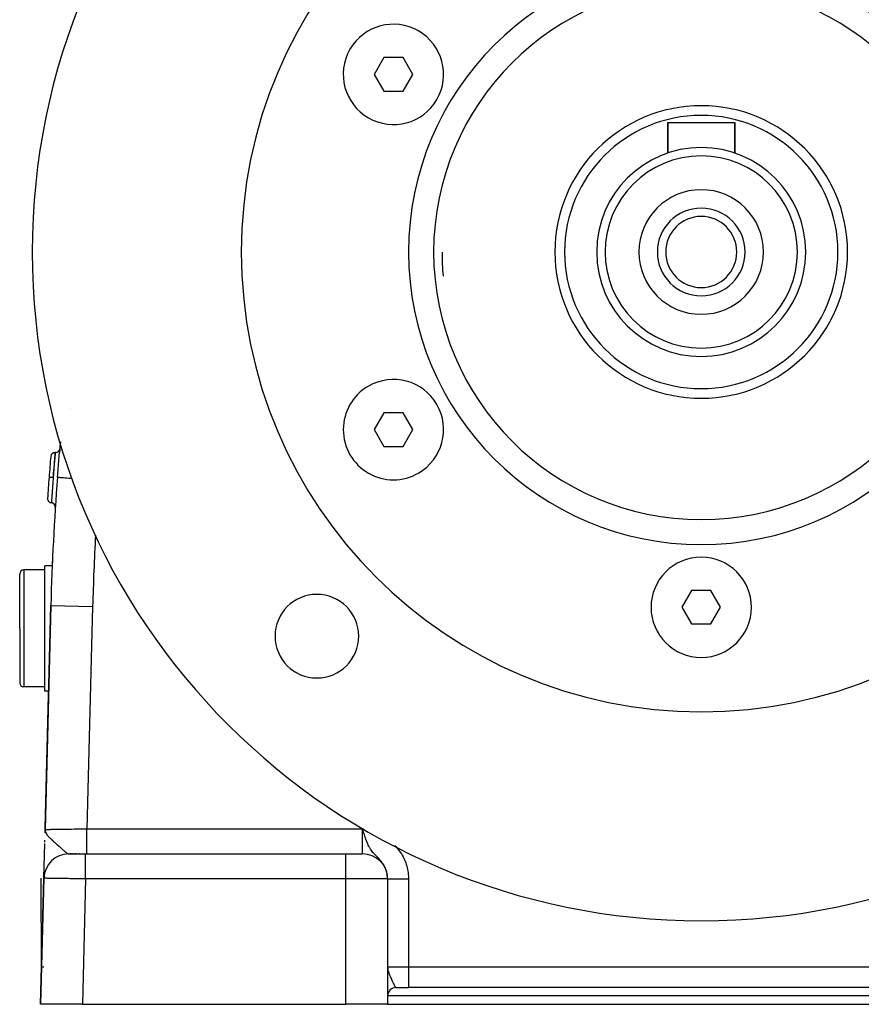
# Model space of a CAD drawing. Extents: x 24 to 958, y -468 to 283.
# Drawn here: x 311 to 412, y -182 to -64 of the extents above; entities that cross this region are included whole.
import ezdxf

# ---------------------------------------------------------------- set-up
doc = ezdxf.new("R2010")
doc.units = 0
doc.linetypes.add('DASHED', pattern=[11.05, 8.7, -2.35])
doc.layers.get('0').update_dxf_attribs({"linetype": 'CONTINUOUS'})
doc.layers.add('NEVIDI', color=4, linetype='DASHED')

msp = doc.modelspace()

# ---------------------------------------------------------------- linework, layer by layer
at = {"color": 2}
for p, q in [((354.539219, -68.250001), (353.38452, -70.249999)), ((356.84862, -68.250001), (354.539219, -68.250001)), ((358.003321, -70.250001), (356.84862, -68.250001)), ((353.38452, -70.249999), (354.53922, -72.249999)), ((356.848621, -72.249999), (358.003321, -70.250001)), ((354.53922, -72.249999), (356.848621, -72.249999)), ((388.5, -79.657281), (388.5, -76)), ((388.5, -76), (388.5, -79.657281)), ((388.5, -76), (396.5, -76)), ((396.5, -79.657281), (396.5, -76)), ((396.5, -76), (396.5, -79.657281)), ((354.53922, -110.750001), (353.38452, -112.750001)), ((356.848621, -110.750001), (354.53922, -110.750001)), ((358.003321, -112.749999), (356.848621, -110.750001)), ((353.38452, -112.750001), (354.539219, -114.749999)), ((356.84862, -114.749999), (358.003321, -112.749999)), ((354.539219, -114.749999), (356.84862, -114.749999)), ((315.211532, -115.5), (315.298381, -115.5)), ((315.298381, -115.5), (315.211532, -115.5)), ((314, -129.536552), (311.5, -129.536552)), ((314.910106, -129.036552), (314, -129.036552)), ((314, -136.536552), (314, -129.036552)), ((311, -136.536552), (311, -130.036552)), ((311, -136.536552), (311, -130.036552)), ((391.345301, -132), (390.1906, -134)), ((393.654699, -132), (391.345301, -132)), ((394.8094, -134), (393.654699, -132)), ((314.726748, -133.788942), (314.03797, -160.577111)), ((314.03797, -160.577111), (314.726748, -133.788942)), ((390.1906, -134), (391.345301, -136)), ((393.654699, -136), (394.8094, -134)), ((311, -136.536552), (311, -143.036552)), ((311, -136.536552), (311, -143.036552)), ((314, -144.036552), (314, -136.536552)), ((391.345301, -136), (393.654699, -136)), ((314, -143.536552), (311.5, -143.536552)), ((314.463392, -144.036552), (314, -144.036552)), ((314.041935, -160.422889), (314.45103, -144.512224)), ((314.45103, -144.512224), (314.041935, -160.422889)), ((314.463261, -144.036552), (314.45103, -144.512224)), ((314.027036, -161.00235), (314.03797, -160.577111)), ((314.027142, -160.998564), (314.03797, -160.577111)), ((314.027352, -160.992488), (314.03797, -160.577111)), ((314.02761, -160.986414), (314.03797, -160.577111)), ((314.027917, -160.980341), (314.03797, -160.577111)), ((314.028271, -160.97427), (314.03797, -160.577111)), ((314.03013, -160.906905), (314.03797, -160.577111)), ((314.030463, -160.903862), (314.03797, -160.577111)), ((314.03081, -160.919396), (314.03797, -160.577111)), ((314.030845, -160.900598), (314.03797, -160.577111)), ((314.031334, -160.914968), (314.03797, -160.577111)), ((314.031408, -160.937882), (314.03797, -160.577111)), ((314.0321, -160.931824), (314.03797, -160.577111)), ((314.032839, -160.92577), (314.03797, -160.577111)), ((314.03393, -160.895802), (314.03797, -160.577111)), ((314.034463, -160.913667), (314.03797, -160.577111)), ((314.035346, -160.90762), (314.03797, -160.577111)), ((314.036389, -160.880371), (314.03797, -160.577111)), ((314.037304, -160.875089), (314.03797, -160.577111)), ((314.04546, -160.853331), (314.03797, -160.577111)), ((314.044144, -160.85935), (314.03797, -160.577111)), ((314.042877, -160.865372), (314.03797, -160.577111)), ((314.041657, -160.871398), (314.03797, -160.577111)), ((314.040485, -160.877427), (314.03797, -160.577111)), ((314.039275, -160.864364), (314.03797, -160.577111)), ((314.038266, -160.869751), (314.03797, -160.577111)), ((314.03797, -160.577111), (314.041645, -160.673254)), ((314.046824, -160.847316), (314.04112, -160.673254)), ((314.041645, -160.673254), (314.045759, -160.706496)), ((314.048235, -160.841304), (314.041733, -160.67396)), ((314.049694, -160.835296), (314.042736, -160.682066)), ((314.051201, -160.829293), (314.044022, -160.692458)), ((314.052756, -160.823293), (314.045724, -160.706215)), ((314.045759, -160.706496), (314.054341, -160.754959)), ((314.054359, -160.817297), (314.04745, -160.716044)), ((314.056009, -160.811306), (314.049612, -160.728252)), ((314.057707, -160.805319), (314.052407, -160.744036)), ((314.054341, -160.754959), (314.062362, -160.789717)), ((314.059453, -160.799336), (314.055755, -160.761086)), ((314.061246, -160.793358), (314.059536, -160.777472)), ((352.051039, -160.669107), (352, -160.5)), ((352.127446, -160.920053), (352.051039, -160.669107)), ((352.166257, -161.045567), (352.127446, -160.920053)), ((352.21199, -161.191096), (352.166257, -161.045567)), ((313.889153, -166.364936), (313.994783, -162.256761)), ((313.999044, -162.091043), (314.005397, -161.843954)), ((316.89358, -163.5), (318.887331, -163.5)), ((316.963072, -163.5), (316.938025, -163.5)), ((317.027594, -163.5), (316.992948, -163.5)), ((317.110826, -163.5), (317.06692, -163.5)), ((317.177931, -163.5), (317.159204, -163.5)), ((317.394831, -163.5), (317.329886, -163.5)), ((317.472686, -163.5), (317.463539, -163.5)), ((317.611479, -163.5), (317.53581, -163.5)), ((317.700769, -163.5), (317.690353, -163.5)), ((317.783021, -163.5), (317.772228, -163.5)), ((317.955669, -163.5), (317.944212, -163.5)), ((318.045628, -163.5), (318.033876, -163.5)), ((318.137701, -163.5), (318.125669, -163.5)), ((318.231656, -163.5), (318.219414, -163.5)), ((318.887333, -163.5), (350, -163.5)), ((318.887333, -163.5), (350, -163.5)), ((350, -163.5), (352, -163.5)), ((313.887663, -166.422889), (313.5, -181.5)), ((313.5, -181.5), (313.887663, -166.422889)), ((313.616183, -176.981355), (313.559196, -166.422953)), ((355, -166.5), (355, -181.5)), ((355, -166.5), (355, -181.5)), ((313.614255, -177.147494), (313.616318, -177.006618)), ((313.614667, -177.153353), (313.616368, -177.015738)), ((313.616282, -177), (313.655128, -177)), ((313.740122, -177), (313.89154, -177)), ((355.936271, -179.5), (355.941642, -179.5)), ((355.982093, -179.5), (356, -179.5)), ((356, -179.5), (357.5, -179.5)), ((427.5, -179.5), (357.5, -179.5)), ((427.5, -179.5), (357.5, -179.5)), ((318.501652, -181.5), (313.5, -181.5)), ((318.501652, -181.5), (350, -181.5)), ((355, -181.5), (350, -181.5)), ((355, -181.5), (430, -181.5))]:
    msp.add_line(p, q, dxfattribs=at)
for centre, radius, start, end in [((392.5, -91.5), 80, 0, 180), ((392.5, -91.5), 55, 0, 180), ((392.5, -91.5), 35, 0, 180), ((355.69392, -70.25), 6, 60, 240), ((355.69392, -70.25), 6, 240, 60), ((392.5, -91.5), 17.5, 0, 180), ((392.5, -91.5), 16.345299, 0, 180), ((392.5, -91.5), 12.5, 0, 180), ((392.5, -91.5), 11.5, 0, 180), ((392.5, -91.5), 7.45, 0, 180), ((392.5, -91.5), 5.25, 0, 180), ((392.5, -91.5), 4.25, 0, 180), ((392.5, -91.5), 80, 180, 360), ((392.5, -91.5), 55, 180, 360), ((392.5, -91.5), 35, 180, 360), ((392.5, -91.5), 31, 180, 185.359995), ((392.5, -91.5), 17.5, 180, 360), ((392.5, -91.5), 16.345299, 180, 360), ((392.5, -91.5), 12.5, 180, 360), ((392.5, -91.5), 11.5, 180, 360), ((392.5, -91.5), 7.45, 180, 360), ((392.5, -91.5), 5.25, 180, 360), ((392.5, -91.5), 4.25, 180, 360), ((355.69392, -112.75), 6, 300, 120), ((355.69392, -112.75), 6, 120, 300), ((614.627631, -141.5), 300, 174.778779, 175.027549), ((315.298381, -115), 0.5, 270, 354.940722), ((614.627631, -141.5), 301, 175.132108, 175.610339), ((315.211532, -116), 0.5, 90, 175.132108), ((614.627631, -141.5), 301, 175.610339, 176.088688), ((614.627631, -141.5), 300, 175.590771, 178.527134), ((314.827546, -121.002217), 0.5, 176.088665, 266.184023), ((314.760994, -122), 0.5, 0, 86.184022), ((314.760994, -122), 0.5, 356.279841, 360), ((392.5, -134), 6, 0, 180), ((311.5, -130.036552), 0.5, 90, 180), ((614.627631, -141.5), 300, 177.51998, 177.618971), ((346.538059, -137.461941), 5, 0, 180), ((392.5, -134), 6, 180, 360), ((346.538059, -137.461941), 5, 180, 360), ((311.5, -143.036552), 0.5, 180, 270), ((316.886672, -166.5), 3, 90, 178.527134), ((352, -166.5), 3, 0, 90), ((356, -180.5), 1, 90, 177.863268)]:
    msp.add_arc(centre, radius, start, end, dxfattribs=at)
at = {"layer": 'NEVIDI', "color": 7, "linetype": 'CONTINUOUS'}
for p, q in [((317.030159, -110.237587), (317.030983, -110.236377)), ((315.728641, -115.875324), (315.772373, -115.420542)), ((315.772373, -115.420542), (315.779084, -115.35349)), ((315.779084, -115.35349), (315.826204, -114.903746)), ((315.826204, -114.903746), (315.833477, -114.837633)), ((315.833477, -114.837633), (315.884388, -114.399282)), ((315.884388, -114.399282), (315.892246, -114.335358)), ((315.892246, -114.335358), (315.899368, -114.28088)), ((315.135118, -116.596434), (315.127018, -116.715087)), ((315.141904, -116.497412), (315.135118, -116.596434)), ((315.144004, -116.466833), (315.141904, -116.497412)), ((315.15414, -116.319727), (315.144004, -116.466833)), ((315.157516, -116.270886), (315.15414, -116.319727)), ((315.15942, -116.243383), (315.157516, -116.270886)), ((315.170922, -116.0777), (315.15942, -116.243383)), ((315.171462, -116.069947), (315.170922, -116.0777)), ((315.173143, -116.045806), (315.171462, -116.069947)), ((315.183658, -115.895295), (315.173143, -116.045806)), ((315.173223, -116.746186), (315.187887, -116.596442)), ((315.185094, -115.874791), (315.183658, -115.895295)), ((315.185136, -115.874195), (315.185094, -115.874791)), ((315.193782, -115.751117), (315.185136, -115.874195)), ((315.187887, -116.596442), (315.195072, -116.523442)), ((315.194935, -115.734739), (315.193782, -115.751117)), ((315.196504, -115.712457), (315.194935, -115.734739)), ((315.195072, -116.523442), (315.198477, -116.488939)), ((315.201687, -115.638923), (315.196504, -115.712457)), ((315.198477, -116.488939), (315.215261, -116.31961)), ((315.202554, -115.626631), (315.201687, -115.638923)), ((315.20478, -115.595055), (315.202554, -115.626631)), ((315.207349, -115.558702), (315.20478, -115.595055)), ((315.207915, -115.550711), (315.207349, -115.558702)), ((315.209826, -115.523858), (315.207915, -115.550711)), ((315.210661, -115.512202), (315.209826, -115.523858)), ((315.210912, -115.50871), (315.210661, -115.512202)), ((315.211532, -115.5), (315.210912, -115.50871)), ((315.215261, -116.31961), (315.218503, -116.287062)), ((315.218503, -116.287062), (315.22158, -116.256207)), ((315.22158, -116.256207), (315.239479, -116.077639)), ((315.239479, -116.077639), (315.239659, -116.075845)), ((315.239659, -116.075845), (315.242426, -116.048381)), ((315.242426, -116.048381), (315.257874, -115.895652)), ((315.257874, -115.895652), (315.260056, -115.874154)), ((315.260056, -115.874154), (315.26018, -115.872938)), ((315.26018, -115.872938), (315.272956, -115.747494)), ((315.272956, -115.747494), (315.274814, -115.729315)), ((315.274814, -115.729315), (315.276526, -115.712574)), ((315.276526, -115.712574), (315.284789, -115.631929)), ((315.284789, -115.631929), (315.286142, -115.618746)), ((315.286142, -115.618746), (315.288577, -115.595066)), ((315.288577, -115.595066), (315.292985, -115.552302)), ((315.292985, -115.552302), (315.293847, -115.543948)), ((315.293847, -115.543948), (315.295922, -115.523829)), ((315.295922, -115.523829), (315.297476, -115.508755)), ((315.297476, -115.508755), (315.297809, -115.50553)), ((315.297809, -115.50553), (315.298381, -115.5)), ((315.635638, -116.934419), (315.67514, -116.47081)), ((315.67514, -116.47081), (315.681115, -116.402352)), ((315.681115, -116.402352), (315.722345, -115.943257)), ((315.722345, -115.943257), (315.728641, -115.875324)), ((315.067312, -117.604976), (315.049611, -117.874216)), ((315.058549, -117.955679), (315.08421, -117.6788)), ((315.068415, -117.588285), (315.067312, -117.604976)), ((315.069954, -117.565002), (315.068415, -117.588285)), ((315.087334, -117.303486), (315.069954, -117.565002)), ((315.08421, -117.6788), (315.088412, -117.633818)), ((315.08986, -117.265679), (315.087334, -117.303486)), ((315.088412, -117.633818), (315.092674, -117.588287)), ((315.091859, -117.235797), (315.08986, -117.265679)), ((315.106517, -117.017581), (315.091859, -117.235797)), ((315.092674, -117.588287), (315.113596, -117.366269)), ((315.108936, -116.981729), (315.106517, -117.017581)), ((315.11423, -116.90342), (315.108936, -116.981729)), ((315.113596, -117.366269), (315.117664, -117.32337)), ((315.124727, -116.748736), (315.11423, -116.90342)), ((315.117664, -117.32337), (315.125997, -117.235782)), ((315.127018, -116.715087), (315.124727, -116.748736)), ((315.125997, -117.235782), (315.142092, -117.067643)), ((315.142092, -117.067643), (315.146036, -117.026642)), ((315.146036, -117.026642), (315.157946, -116.903323)), ((315.157946, -116.903323), (315.169526, -116.784105)), ((315.169526, -116.784105), (315.173223, -116.746186)), ((315.548426, -118.013253), (315.585942, -117.541109)), ((315.585942, -117.541109), (315.591565, -117.471329)), ((315.591565, -117.471329), (315.629887, -117.003388)), ((315.629887, -117.003388), (315.635638, -116.934419)), ((314.510594, -118.461728), (314.51059, -118.461728)), ((314.512848, -118.461903), (314.510594, -118.461728)), ((314.513985, -118.46199), (314.512848, -118.461903)), ((314.51536, -118.462096), (314.513985, -118.46199)), ((314.523605, -118.462729), (314.51536, -118.462096)), ((314.526147, -118.462924), (314.523605, -118.462729)), ((314.528945, -118.463139), (314.526147, -118.462924)), ((314.543003, -118.464219), (314.528945, -118.463139)), ((314.546929, -118.46452), (314.543003, -118.464219)), ((314.551028, -118.464835), (314.546929, -118.46452)), ((314.570703, -118.466345), (314.551028, -118.464835)), ((314.576032, -118.466754), (314.570703, -118.466345)), ((314.581411, -118.467167), (314.576032, -118.466754)), ((314.606322, -118.469079), (314.581411, -118.467167)), ((314.612723, -118.469571), (314.606322, -118.469079)), ((314.619439, -118.470086), (314.612723, -118.469571)), ((314.649086, -118.472362), (314.619439, -118.470086)), ((314.656607, -118.472939), (314.649086, -118.472362)), ((314.66429, -118.473529), (314.656607, -118.472939)), ((314.698225, -118.476134), (314.66429, -118.473529)), ((314.706837, -118.476795), (314.698225, -118.476134)), ((314.715426, -118.477455), (314.706837, -118.476795)), ((314.753056, -118.480343), (314.715426, -118.477455)), ((314.762255, -118.481049), (314.753056, -118.480343)), ((314.771843, -118.481785), (314.762255, -118.481049)), ((314.812437, -118.484902), (314.771843, -118.481785)), ((314.822277, -118.485657), (314.812437, -118.484902)), ((314.832302, -118.486426), (314.822277, -118.485657)), ((314.875179, -118.489718), (314.832302, -118.486426)), ((314.885662, -118.490523), (314.875179, -118.489718)), ((314.896083, -118.491323), (314.885662, -118.490523)), ((314.940513, -118.494733), (314.896083, -118.491323)), ((314.951224, -118.495555), (314.940513, -118.494733)), ((314.9619, -118.496375), (314.951224, -118.495555)), ((315.007078, -118.499843), (314.9619, -118.496375)), ((314.977195, -118.919886), (314.971597, -118.994334)), ((314.988562, -118.769496), (314.977195, -118.919886)), ((314.991724, -118.727837), (314.988562, -118.769496)), ((314.996667, -118.662852), (314.991724, -118.727837)), ((315.000763, -118.609155), (314.996667, -118.662852)), ((315.009124, -118.5), (315.000763, -118.609155)), ((315.009123, -118.5), (315.007078, -118.499843)), ((315.019972, -118.330927), (315.009123, -118.5)), ((315.009124, -118.5), (315.024214, -118.332214)), ((315.026441, -118.230614), (315.019972, -118.330927)), ((315.024214, -118.332214), (315.024327, -118.330964)), ((315.024327, -118.330964), (315.028415, -118.285761)), ((315.029115, -118.189254), (315.026441, -118.230614)), ((315.028415, -118.285761), (315.054127, -118.003781)), ((315.044316, -117.955274), (315.029115, -118.189254)), ((315.046953, -117.914884), (315.044316, -117.955274)), ((315.049611, -117.874216), (315.046953, -117.914884)), ((315.054127, -118.003781), (315.058368, -117.957645)), ((315.058368, -117.957645), (315.058549, -117.955679)), ((315.515516, -118.43611), (315.542911, -118.083567)), ((315.515727, -118.436126), (315.53403, -118.437537)), ((315.53403, -118.437537), (315.549303, -118.438715)), ((315.542911, -118.083567), (315.548426, -118.013253)), ((315.549303, -118.438715), (315.566721, -118.440058)), ((315.566721, -118.440058), (315.635677, -118.445375)), ((315.635677, -118.445375), (315.670844, -118.448087)), ((315.670844, -118.448087), (315.706506, -118.450837)), ((315.706506, -118.450837), (315.824279, -118.459918)), ((315.824279, -118.459918), (315.878705, -118.464115)), ((315.878705, -118.464115), (315.932568, -118.468268)), ((315.932568, -118.468268), (316.09647, -118.480906)), ((316.09647, -118.480906), (316.169067, -118.486504)), ((316.169067, -118.486504), (316.24086, -118.49204)), ((316.24086, -118.49204), (316.447236, -118.507953)), ((316.447236, -118.507953), (316.536933, -118.514869)), ((316.536933, -118.514869), (316.625924, -118.521731)), ((316.625924, -118.521731), (316.870543, -118.540593)), ((316.870543, -118.540593), (316.975649, -118.548698)), ((316.975649, -118.548698), (317.080612, -118.556791)), ((317.080612, -118.556791), (317.252993, -118.570083)), ((314.891253, -120.092465), (314.88264, -120.213649)), ((314.89899, -119.984163), (314.891253, -120.092465)), ((314.901595, -119.947829), (314.89899, -119.984163)), ((314.902752, -119.931712), (314.901595, -119.947829)), ((314.911085, -119.816046), (314.902752, -119.931712)), ((314.919656, -119.697738), (314.911085, -119.816046)), ((314.922398, -119.660017), (314.919656, -119.697738)), ((314.924573, -119.630145), (314.922398, -119.660017)), ((314.932274, -119.524709), (314.924573, -119.630145)), ((314.941498, -119.399113), (314.932274, -119.524709)), ((314.944419, -119.359484), (314.941498, -119.399113)), ((314.947535, -119.317305), (314.944419, -119.359484)), ((314.954222, -119.227067), (314.947535, -119.317305)), ((314.964599, -119.087777), (314.954222, -119.227067)), ((314.967681, -119.04658), (314.964599, -119.087777)), ((314.971597, -118.994334), (314.967681, -119.04658)), ((314.807681, -121.300236), (314.804304, -121.350626)), ((314.810837, -121.253257), (314.807681, -121.300236)), ((314.811012, -121.250658), (314.810837, -121.253257)), ((314.812158, -121.233627), (314.811012, -121.250658)), ((314.816718, -121.166054), (314.812158, -121.233627)), ((314.820725, -121.106834), (314.816718, -121.166054)), ((314.820943, -121.10363), (314.820725, -121.106834)), ((314.822114, -121.086346), (314.820943, -121.10363)), ((314.827855, -121.001915), (314.822114, -121.086346)), ((314.832534, -120.933385), (314.827855, -121.001915)), ((314.833218, -120.92338), (314.832534, -120.933385)), ((314.834217, -120.908785), (314.833218, -120.92338)), ((314.84097, -120.81039), (314.834217, -120.908785)), ((314.846464, -120.730693), (314.84097, -120.81039)), ((314.847674, -120.713189), (314.846464, -120.730693)), ((314.848421, -120.702383), (314.847674, -120.713189)), ((314.856085, -120.591906), (314.848421, -120.702383)), ((314.862197, -120.504202), (314.856085, -120.591906)), ((314.864272, -120.47452), (314.862197, -120.504202)), ((314.864336, -120.473597), (314.864272, -120.47452)), ((314.872897, -120.351591), (314.864336, -120.473597)), ((314.879712, -120.255007), (314.872897, -120.351591)), ((314.882137, -120.220748), (314.879712, -120.255007)), ((314.88264, -120.213649), (314.882137, -120.220748)), ((314.794418, -121.498867), (314.794269, -121.501119)), ((314.794857, -121.492258), (314.794418, -121.498867)), ((314.795079, -121.488926), (314.794857, -121.492258)), ((314.795349, -121.484869), (314.795079, -121.488926)), ((314.7965, -121.467549), (314.795349, -121.484869)), ((314.797795, -121.448115), (314.7965, -121.467549)), ((314.798125, -121.443155), (314.797795, -121.448115)), ((314.798685, -121.434751), (314.798125, -121.443155)), ((314.800946, -121.400854), (314.798685, -121.434751)), ((314.803118, -121.368354), (314.800946, -121.400854)), ((314.803441, -121.363514), (314.803118, -121.368354)), ((314.804304, -121.350626), (314.803441, -121.363514)), ((311.5, -129.536552), (311.5, -136.536552)), ((314.726959, -133.788947), (319.725096, -133.91746)), ((319.725096, -133.91746), (319.041605, -160.5)), ((311.5, -136.536552), (311.5, -143.536552)), ((314.03797, -160.577111), (314.045659, -160.577012)), ((314.045659, -160.577012), (314.048814, -160.576965)), ((314.048814, -160.576965), (314.077763, -160.576518)), ((314.062362, -160.789717), (314.068887, -160.814033)), ((314.068887, -160.814033), (314.105128, -160.918096)), ((314.077763, -160.576518), (314.084252, -160.576417)), ((314.084252, -160.576417), (314.091582, -160.576302)), ((314.091582, -160.576302), (314.155088, -160.575311)), ((314.105128, -160.918096), (314.105629, -160.919312)), ((314.105629, -160.919312), (314.121879, -160.956656)), ((314.121879, -160.956656), (314.132588, -160.979438)), ((314.132588, -160.979438), (314.143332, -161.001127)), ((314.143332, -161.001127), (314.2002, -161.102189)), ((314.155088, -160.575311), (314.166559, -160.575132)), ((314.166559, -160.575132), (314.19651, -160.574666)), ((314.19651, -160.574666), (314.257703, -160.573717)), ((314.2002, -161.102189), (314.217767, -161.130045)), ((314.217767, -161.130045), (314.272782, -161.210488)), ((314.257703, -160.573717), (314.273218, -160.573477)), ((314.272782, -161.210488), (314.278928, -161.218956)), ((314.273218, -160.573477), (314.39146, -160.571653)), ((314.278928, -161.218956), (314.30334, -161.251755)), ((314.30334, -161.251755), (314.341479, -161.300669)), ((314.341479, -161.300669), (314.37148, -161.337477)), ((314.37148, -161.337477), (314.430481, -161.406417)), ((314.39146, -160.571653), (314.392321, -160.57164)), ((314.392321, -160.57164), (314.410959, -160.571353)), ((314.410959, -160.571353), (314.55539, -160.569133)), ((314.55539, -160.569133), (314.578702, -160.568774)), ((314.578702, -160.568774), (314.662081, -160.567492)), ((314.662081, -160.567492), (314.748586, -160.56616)), ((314.748586, -160.56616), (314.775552, -160.565745)), ((314.775552, -160.565745), (314.969658, -160.562752)), ((314.969658, -160.562752), (315.000104, -160.562283)), ((315.000104, -160.562283), (315.001499, -160.562262)), ((315.001499, -160.562262), (315.217226, -160.558937)), ((315.217226, -160.558937), (315.251002, -160.558416)), ((315.251002, -160.558416), (315.405174, -160.556041)), ((315.405174, -160.556041), (315.489617, -160.554739)), ((315.489617, -160.554739), (315.526593, -160.554169)), ((315.526593, -160.554169), (315.785151, -160.550184)), ((315.785151, -160.550184), (315.824942, -160.54957)), ((315.824942, -160.54957), (315.866686, -160.548927)), ((315.866686, -160.548927), (316.10193, -160.545301)), ((316.10193, -160.545301), (316.144206, -160.54465)), ((316.144206, -160.54465), (316.378694, -160.541037)), ((316.378694, -160.541037), (316.437741, -160.540128)), ((316.437741, -160.540128), (316.482366, -160.53944)), ((316.482366, -160.53944), (316.79054, -160.53469)), ((316.79054, -160.53469), (316.837182, -160.533971)), ((316.837182, -160.533971), (316.933054, -160.532493)), ((316.933054, -160.532493), (317.158015, -160.529025)), ((317.158015, -160.529025), (317.206318, -160.528281)), ((317.206318, -160.528281), (317.520948, -160.523432)), ((317.520948, -160.523432), (317.537679, -160.523175)), ((317.537679, -160.523175), (317.587392, -160.522409)), ((317.587392, -160.522409), (317.927052, -160.517177)), ((317.927052, -160.517177), (317.977869, -160.516395)), ((317.977869, -160.516395), (318.133027, -160.514005)), ((318.133027, -160.514005), (318.323719, -160.511068)), ((318.323719, -160.511068), (318.375367, -160.510273)), ((318.375367, -160.510273), (318.725122, -160.504883)), ((318.725122, -160.504883), (318.759555, -160.504352)), ((318.759555, -160.504352), (318.777258, -160.504079)), ((318.777258, -160.504079), (319.041605, -160.5)), ((319.041605, -160.5), (352, -160.5)), ((319.041605, -160.6691), (319.041605, -160.5)), ((319.041605, -160.762708), (319.041605, -160.6691)), ((319.041605, -160.848664), (319.041605, -160.762708)), ((319.041605, -161.044647), (319.041605, -160.848664)), ((319.041605, -161.159004), (319.041605, -161.044647)), ((319.041605, -161.243063), (319.041605, -161.159004)), ((319.041605, -161.41174), (319.041605, -161.243063)), ((352, -160.5), (352.121446, -160.536678)), ((352, -163.5), (352, -160.5)), ((352.281519, -161.406229), (352.21199, -161.191096)), ((314.430481, -161.406417), (314.439798, -161.416947)), ((314.439798, -161.416947), (314.502099, -161.48531)), ((314.502099, -161.48531), (314.555604, -161.541616)), ((314.555604, -161.541616), (314.580758, -161.567449)), ((314.580758, -161.567449), (314.632586, -161.61959)), ((314.632586, -161.61959), (314.682739, -161.668856)), ((314.682739, -161.668856), (314.7532, -161.736465)), ((314.7532, -161.736465), (314.758073, -161.74108)), ((314.758073, -161.74108), (314.823353, -161.802253)), ((314.823353, -161.802253), (314.83915, -161.81689)), ((314.83915, -161.81689), (314.946592, -161.915081)), ((314.946592, -161.915081), (314.968224, -161.934617)), ((314.968224, -161.934617), (315.049776, -162.00774)), ((315.049776, -162.00774), (315.061169, -162.017898)), ((315.061169, -162.017898), (315.159564, -162.105214)), ((315.159564, -162.105214), (315.177636, -162.121189)), ((315.177636, -162.121189), (315.257218, -162.191419)), ((315.257218, -162.191419), (315.315947, -162.243179)), ((315.315947, -162.243179), (315.380506, -162.30007)), ((315.380506, -162.30007), (315.390638, -162.309002)), ((315.390638, -162.309002), (315.428355, -162.342268)), ((315.428355, -162.342268), (315.45673, -162.367321)), ((315.45673, -162.367321), (315.573434, -162.4707)), ((315.573434, -162.4707), (315.638217, -162.528373)), ((315.638217, -162.528373), (315.645284, -162.534679)), ((315.645284, -162.534679), (315.754366, -162.6324)), ((319.041605, -161.543374), (319.041605, -161.41174)), ((319.041605, -161.62399), (319.041605, -161.543374)), ((319.041605, -161.764192), (319.041605, -161.62399)), ((319.041605, -161.909314), (319.041605, -161.764192)), ((319.041605, -161.985024), (319.041605, -161.909314)), ((319.041605, -162.096567), (319.041605, -161.985024)), ((319.041605, -162.249863), (319.041605, -162.096567)), ((319.041605, -162.31933), (319.041605, -162.249863)), ((319.041605, -162.403609), (319.041605, -162.31933)), ((319.041605, -162.559294), (319.041605, -162.403609)), ((352.284691, -161.41584), (352.281519, -161.406229)), ((352.339311, -161.578197), (352.284691, -161.41584)), ((352.408944, -161.776006), (352.339311, -161.578197)), ((352.423171, -161.815072), (352.408944, -161.776006)), ((352.54221, -162.122895), (352.423171, -161.815072)), ((352.549944, -162.141705), (352.54221, -162.122895)), ((352.632601, -162.333562), (352.549944, -162.141705)), ((352.678775, -162.433583), (352.632601, -162.333562)), ((352.688688, -162.454405), (352.678775, -162.433583)), ((352.758142, -162.593985), (352.688688, -162.454405)), ((355.842835, -162.505289), (355.893512, -162.555499)), ((315.754366, -162.6324), (315.758756, -162.636348)), ((315.758756, -162.636348), (315.82143, -162.692848)), ((315.82143, -162.692848), (315.900823, -162.764748)), ((315.900823, -162.764748), (315.922857, -162.78476)), ((315.922857, -162.78476), (315.984221, -162.840602)), ((315.984221, -162.840602), (316.043483, -162.894635)), ((316.043483, -162.894635), (316.076221, -162.924499)), ((316.076221, -162.924499), (316.131917, -162.975275)), ((316.131917, -162.975275), (316.176311, -163.015664)), ((316.176311, -163.015664), (316.215205, -163.050929)), ((316.215205, -163.050929), (316.265501, -163.09627)), ((316.265501, -163.09627), (316.282984, -163.111936)), ((316.282984, -163.111936), (316.340722, -163.163208)), ((316.340722, -163.163208), (316.386404, -163.203106)), ((316.386404, -163.203106), (316.454734, -163.261239)), ((316.454734, -163.261239), (316.463702, -163.268696)), ((316.463702, -163.268696), (316.482462, -163.284141)), ((316.482462, -163.284141), (316.496108, -163.295236)), ((316.496108, -163.295236), (316.511543, -163.307629)), ((316.511543, -163.307629), (316.557927, -163.343742)), ((316.557927, -163.343742), (316.595045, -163.371202)), ((316.595045, -163.371202), (316.647969, -163.407591)), ((316.647969, -163.407591), (316.650308, -163.409112)), ((316.650308, -163.409112), (316.683558, -163.429825)), ((316.683558, -163.429825), (316.733261, -163.457122)), ((316.733261, -163.457122), (316.762175, -163.470586)), ((316.762175, -163.470586), (316.763209, -163.471029)), ((316.763209, -163.471029), (316.785394, -163.479878)), ((316.785394, -163.479878), (316.801314, -163.485375)), ((316.801314, -163.485375), (316.808213, -163.48752)), ((316.808213, -163.48752), (316.835363, -163.494448)), ((316.835363, -163.494448), (316.876398, -163.499764)), ((318.887331, -163.501244), (318.887331, -163.5)), ((318.887332, -163.520341), (318.887331, -163.501244)), ((318.887332, -163.52388), (318.887332, -163.520341)), ((318.887332, -163.539591), (318.887332, -163.52388)), ((318.887333, -163.593488), (318.887332, -163.539591)), ((318.887333, -163.595043), (318.887333, -163.593488)), ((318.887333, -163.630797), (318.887333, -163.595043)), ((318.887333, -163.71247), (318.887333, -163.630797)), ((318.887333, -163.718518), (318.887333, -163.71247)), ((318.887333, -163.773254), (318.887333, -163.718518)), ((319.041596, -163.499799), (319.041601, -163.479659)), ((319.041601, -163.479659), (319.041602, -163.47612)), ((319.041602, -163.468377), (319.041604, -163.406512)), ((319.041602, -163.47612), (319.041602, -163.468377)), ((319.041604, -163.404957), (319.041605, -163.383871)), ((319.041604, -163.406512), (319.041604, -163.404957)), ((319.041605, -162.62132), (319.041605, -162.559294)), ((319.041605, -162.68023), (319.041605, -162.62132)), ((319.041605, -162.831836), (319.041605, -162.68023)), ((319.041605, -162.885369), (319.041605, -162.831836)), ((319.041605, -162.922325), (319.041605, -162.885369)), ((319.041605, -163.062842), (319.041605, -162.922325)), ((319.041605, -163.106654), (319.041605, -163.062842)), ((319.041605, -163.125745), (319.041605, -163.106654)), ((319.041605, -163.247897), (319.041605, -163.125745)), ((319.041605, -163.281483), (319.041605, -163.247897)), ((319.041605, -163.287533), (319.041605, -163.281483)), ((319.041605, -163.383871), (319.041605, -163.287533)), ((350, -166.5), (350, -163.5)), ((352.839542, -162.744266), (352.758142, -162.593985)), ((352.85462, -162.770624), (352.839542, -162.744266)), ((352.962471, -162.946921), (352.85462, -162.770624)), ((353.04308, -163.066209), (352.962471, -162.946921)), ((353.049563, -163.075392), (353.04308, -163.066209)), ((353.063803, -163.095363), (353.049563, -163.075392)), ((353.163069, -163.227512), (353.063803, -163.095363)), ((353.241466, -163.324326), (353.163069, -163.227512)), ((353.28941, -163.380773), (353.241466, -163.324326)), ((353.357765, -163.458249), (353.28941, -163.380773)), ((353.429621, -163.536699), (353.357765, -163.458249)), ((353.434149, -163.541559), (353.429621, -163.536699)), ((353.545915, -163.659111), (353.434149, -163.541559)), ((353.605261, -163.720229), (353.545915, -163.659111)), ((353.620467, -163.735804), (353.605261, -163.720229)), ((355.893512, -162.555499), (356.004136, -162.672828)), ((356.004136, -162.672828), (356.164812, -162.855446)), ((356.164812, -162.855446), (356.267631, -162.980829)), ((356.267631, -162.980829), (356.41564, -163.174791)), ((356.41564, -163.174791), (356.508712, -163.306072)), ((356.508712, -163.306072), (356.6421, -163.509006)), ((356.6421, -163.509006), (356.725383, -163.646058)), ((356.725383, -163.646058), (356.843535, -163.857058)), ((318.887332, -163.87425), (318.887333, -163.773254)), ((318.887332, -163.893347), (318.887332, -163.87425)), ((318.887332, -163.96439), (318.887332, -163.893347)), ((318.887332, -164.077696), (318.887332, -163.96439)), ((318.887332, -164.114631), (318.887332, -164.077696)), ((318.887332, -164.201068), (318.887332, -164.114631)), ((318.887332, -164.319769), (318.887332, -164.201068)), ((318.887332, -164.37868), (318.887332, -164.319769)), ((318.887332, -164.478569), (318.887332, -164.37868)), ((318.887332, -164.596362), (318.887332, -164.478569)), ((318.887333, -164.680671), (318.887332, -164.596362)), ((318.887333, -164.792446), (318.887333, -164.680671)), ((318.887333, -164.903441), (318.887333, -164.792446)), ((318.887333, -165.014977), (318.887333, -164.903441)), ((353.727338, -163.844984), (353.620467, -163.735804)), ((353.769835, -163.888518), (353.727338, -163.844984)), ((353.798041, -163.917535), (353.769835, -163.888518)), ((353.899994, -164.02381), (353.798041, -163.917535)), ((353.965897, -164.094223), (353.899994, -164.02381)), ((354.060304, -164.198361), (353.965897, -164.094223)), ((354.062102, -164.20039), (354.060304, -164.198361)), ((354.07815, -164.218576), (354.062102, -164.20039)), ((354.123882, -164.271289), (354.07815, -164.218576)), ((354.213932, -164.379474), (354.123882, -164.271289)), ((354.271715, -164.452498), (354.213932, -164.379474)), ((354.349104, -164.555634), (354.271715, -164.452498)), ((354.355498, -164.564464), (354.349104, -164.555634)), ((354.408597, -164.639809), (354.355498, -164.564464)), ((354.484636, -164.754868), (354.408597, -164.639809)), ((354.532072, -164.831683), (354.484636, -164.754868)), ((354.577711, -164.909924), (354.532072, -164.831683)), ((356.843535, -163.857058), (356.916836, -163.999666)), ((356.916836, -163.999666), (357.019708, -164.218727)), ((357.019708, -164.218727), (357.082818, -164.366649)), ((357.082818, -164.366649), (357.170546, -164.59469)), ((357.170546, -164.59469), (357.223128, -164.747662)), ((357.223128, -164.747662), (357.294058, -164.981231)), ((318.887329, -166.151339), (318.887331, -165.955229)), ((318.887331, -165.89164), (318.887332, -165.756939)), ((318.887331, -165.955229), (318.887331, -165.89164)), ((318.887332, -165.756939), (318.887333, -165.588201)), ((318.887333, -165.136587), (318.887333, -165.014977)), ((318.887333, -165.235792), (318.887333, -165.136587)), ((318.887333, -165.376012), (318.887333, -165.235792)), ((318.887333, -165.505203), (318.887333, -165.376012)), ((318.887333, -165.588201), (318.887333, -165.505203)), ((354.599812, -164.949554), (354.577711, -164.909924)), ((354.641925, -165.028658), (354.599812, -164.949554)), ((354.701456, -165.15001), (354.641925, -165.028658)), ((354.738081, -165.231486), (354.701456, -165.15001)), ((354.759953, -165.283157), (354.738081, -165.231486)), ((354.788681, -165.355066), (354.759953, -165.283157)), ((354.789231, -165.356493), (354.788681, -165.355066)), ((354.820318, -165.440657), (354.789231, -165.356493)), ((354.862692, -165.569047), (354.820318, -165.440657)), ((354.887669, -165.654768), (354.862692, -165.569047)), ((354.892558, -165.672677), (354.887669, -165.654768)), ((354.920593, -165.784724), (354.892558, -165.672677)), ((354.939201, -165.870891), (354.920593, -165.784724)), ((354.962755, -166.002395), (354.939201, -165.870891)), ((354.973024, -166.073079), (354.962755, -166.002395)), ((354.975127, -166.089154), (354.973024, -166.073079)), ((357.294058, -164.981231), (357.335175, -165.136725)), ((357.335175, -165.136725), (357.388549, -165.372769)), ((357.388549, -165.372769), (357.418186, -165.52994)), ((357.418186, -165.52994), (357.454408, -165.769202)), ((357.454408, -165.769202), (357.472672, -165.928832)), ((357.472672, -165.928832), (357.491448, -166.170526)), ((313.890369, -166.422935), (313.887663, -166.422889)), ((313.89154, -166.422953), (313.890369, -166.422935)), ((313.904895, -166.423161), (313.89154, -166.422953)), ((313.907689, -166.423204), (313.904895, -166.423161)), ((313.927424, -166.423508), (313.907689, -166.423204)), ((313.931951, -166.423577), (313.927424, -166.423508)), ((313.936361, -166.423645), (313.931951, -166.423577)), ((313.971485, -166.424185), (313.936361, -166.423645)), ((313.9775, -166.424278), (313.971485, -166.424185)), ((314.02339, -166.424983), (313.9775, -166.424278)), ((314.030993, -166.4251), (314.02339, -166.424983)), ((314.046073, -166.425332), (314.030993, -166.4251)), ((314.087531, -166.425971), (314.046073, -166.425332)), ((314.096708, -166.426112), (314.087531, -166.425971)), ((314.163757, -166.427145), (314.096708, -166.426112)), ((314.174489, -166.427311), (314.163757, -166.427145)), ((314.241725, -166.428348), (314.174489, -166.427311)), ((314.251865, -166.428504), (314.241725, -166.428348)), ((314.264087, -166.428693), (314.251865, -166.428504)), ((314.351637, -166.430044), (314.264087, -166.428693)), ((314.365373, -166.430256), (314.351637, -166.430044)), ((314.462831, -166.43176), (314.365373, -166.430256)), ((314.47803, -166.431994), (314.462831, -166.43176)), ((314.511266, -166.432507), (314.47803, -166.431994)), ((314.58514, -166.433647), (314.511266, -166.432507)), ((314.601749, -166.433903), (314.58514, -166.433647)), ((314.718298, -166.435701), (314.601749, -166.433903)), ((314.736279, -166.435978), (314.718298, -166.435701)), ((314.850409, -166.437738), (314.736279, -166.435978)), ((314.861943, -166.437916), (314.850409, -166.437738)), ((314.881226, -166.438213), (314.861943, -166.437916)), ((315.015697, -166.440287), (314.881226, -166.438213)), ((315.036295, -166.440605), (315.015697, -166.440287)), ((315.179225, -166.442809), (315.036295, -166.440605)), ((315.201021, -166.443145), (315.179225, -166.442809)), ((315.25376, -166.443959), (315.201021, -166.443145)), ((315.352037, -166.445475), (315.25376, -166.443959)), ((315.37504, -166.445829), (315.352037, -166.445475)), ((315.533797, -166.448278), (315.37504, -166.445829)), ((315.557921, -166.44865), (315.533797, -166.448278)), ((315.714904, -166.451071), (315.557921, -166.44865)), ((315.723994, -166.451211), (315.714904, -166.451071)), ((315.749129, -166.451599), (315.723994, -166.451211)), ((315.922096, -166.454266), (315.749129, -166.451599)), ((315.948266, -166.45467), (315.922096, -166.454266)), ((316.127726, -166.457438), (315.948266, -166.45467)), ((316.154808, -166.457856), (316.127726, -166.457438)), ((316.226505, -166.458962), (316.154808, -166.457856)), ((316.340241, -166.460716), (316.226505, -166.458962)), ((316.368154, -166.461146), (316.340241, -166.460716)), ((316.559107, -166.464091), (316.368154, -166.461146)), ((316.587847, -166.464535), (316.559107, -166.464091)), ((316.780427, -166.467505), (316.587847, -166.464535)), ((316.783832, -166.467557), (316.780427, -166.467505)), ((316.81328, -166.468011), (316.783832, -166.467557)), ((317.01407, -166.471108), (316.81328, -166.468011)), ((317.044158, -166.471572), (317.01407, -166.471108)), ((317.248796, -166.474728), (317.044158, -166.471572)), ((317.279444, -166.475201), (317.248796, -166.474728)), ((317.36786, -166.476564), (317.279444, -166.475201)), ((317.487769, -166.478414), (317.36786, -166.476564)), ((317.518914, -166.478894), (317.487769, -166.478414)), ((317.730249, -166.482154), (317.518914, -166.478894)), ((317.761803, -166.482641), (317.730249, -166.482154)), ((317.975527, -166.485938), (317.761803, -166.482641)), ((317.97946, -166.485999), (317.975527, -166.485938)), ((318.007587, -166.486432), (317.97946, -166.485999)), ((318.223335, -166.48976), (318.007587, -166.486432)), ((318.25549, -166.490256), (318.223335, -166.48976)), ((318.472588, -166.493605), (318.25549, -166.490256)), ((318.504911, -166.494103), (318.472588, -166.493605)), ((318.887333, -166.5), (318.501652, -181.5)), ((318.605501, -166.495655), (318.504911, -166.494103)), ((318.722874, -166.497464), (318.605501, -166.495655)), ((318.755285, -166.497964), (318.722874, -166.497464)), ((318.887333, -166.5), (318.755285, -166.497964)), ((318.887325, -166.500003), (318.887327, -166.330872)), ((318.887327, -166.330872), (318.887328, -166.288902)), ((318.887328, -166.288902), (318.887329, -166.151339)), ((350, -166.5), (318.887333, -166.5)), ((350, -181.5), (350, -166.5)), ((355, -166.5), (350, -166.5)), ((354.989207, -166.221845), (354.975127, -166.089154)), ((354.995332, -166.309749), (354.989207, -166.221845)), ((354.999794, -166.443493), (354.995332, -166.309749)), ((355, -166.479129), (354.999794, -166.443493)), ((355.001661, -166.47913), (355.006035, -166.47913)), ((355.006035, -166.47913), (355.007967, -166.47913)), ((355.007967, -166.47913), (355.015916, -166.47913)), ((355.015916, -166.47913), (355.018976, -166.47913)), ((355.018976, -166.47913), (355.019881, -166.47913)), ((355.019881, -166.47913), (355.030467, -166.47913)), ((355.030467, -166.47913), (355.034626, -166.47913)), ((355.034626, -166.47913), (355.049656, -166.47913)), ((355.049656, -166.47913), (355.054931, -166.47913)), ((355.054931, -166.47913), (355.073453, -166.47913)), ((355.073453, -166.47913), (355.07921, -166.47913)), ((355.07921, -166.47913), (355.079856, -166.47913)), ((355.079856, -166.47913), (355.101831, -166.47913)), ((355.101831, -166.47913), (355.109351, -166.47913)), ((355.109351, -166.47913), (355.134731, -166.47913)), ((355.134731, -166.47913), (355.143309, -166.47913)), ((355.143309, -166.47913), (355.172085, -166.47913)), ((355.172085, -166.47913), (355.177041, -166.47913)), ((355.177041, -166.47913), (355.181668, -166.47913)), ((355.181668, -166.47913), (355.213823, -166.47913)), ((355.213823, -166.47913), (355.224424, -166.47913)), ((355.224424, -166.47913), (355.259867, -166.47913)), ((355.259867, -166.47913), (355.271483, -166.47913)), ((355.271483, -166.47913), (355.310129, -166.47913)), ((355.310129, -166.47913), (355.311819, -166.47913)), ((355.311819, -166.47913), (355.322773, -166.47913)), ((355.322773, -166.47913), (355.364487, -166.47913)), ((355.364487, -166.47913), (355.378053, -166.47913)), ((355.378053, -166.47913), (355.422837, -166.47913)), ((355.422837, -166.47913), (355.437377, -166.47913)), ((355.437377, -166.47913), (355.481402, -166.47913)), ((355.481402, -166.47913), (355.485095, -166.47913)), ((355.485095, -166.47913), (355.500668, -166.47913)), ((355.500668, -166.47913), (355.551201, -166.47913)), ((355.551201, -166.47913), (355.56765, -166.47913)), ((355.56765, -166.47913), (355.620976, -166.47913)), ((355.620976, -166.47913), (355.638169, -166.47913)), ((355.638169, -166.47913), (355.68309, -166.47913)), ((355.68309, -166.47913), (355.694291, -166.47913)), ((355.694291, -166.47913), (355.712339, -166.47913)), ((355.712339, -166.47913), (355.771006, -166.47913)), ((355.771006, -166.47913), (355.789801, -166.47913)), ((355.789801, -166.47913), (355.850977, -166.47913)), ((355.850977, -166.47913), (355.870505, -166.47913)), ((355.870505, -166.47913), (355.913678, -166.47913)), ((355.913678, -166.47913), (355.934053, -166.47913)), ((355.934053, -166.47913), (355.954347, -166.47913)), ((355.954347, -166.47913), (356.020034, -166.47913)), ((356.020034, -166.47913), (356.04096, -166.47913)), ((356.04096, -166.47913), (356.108748, -166.47913)), ((356.108748, -166.47913), (356.13039, -166.47913)), ((356.13039, -166.47913), (356.169496, -166.47913)), ((356.169496, -166.47913), (356.200111, -166.47913)), ((356.200111, -166.47913), (356.22252, -166.47913)), ((356.22252, -166.47913), (356.293985, -166.47913)), ((356.293985, -166.47913), (356.316906, -166.47913)), ((356.316906, -166.47913), (356.390131, -166.47913)), ((356.390131, -166.47913), (356.413429, -166.47913)), ((356.413429, -166.47913), (356.446476, -166.47913)), ((356.446476, -166.47913), (356.488368, -166.47913)), ((356.488368, -166.47913), (356.512075, -166.47913)), ((356.512075, -166.47913), (356.588509, -166.47913)), ((356.588509, -166.47913), (356.61267, -166.47913)), ((356.61267, -166.47913), (356.690367, -166.47913)), ((356.690367, -166.47913), (356.714878, -166.47913)), ((356.714878, -166.47913), (356.740212, -166.47913)), ((356.740212, -166.47913), (356.793749, -166.47913)), ((356.793749, -166.47913), (356.818575, -166.47913)), ((356.818575, -166.47913), (356.898405, -166.47913)), ((356.898405, -166.47913), (356.923539, -166.47913)), ((356.923539, -166.47913), (357.004116, -166.47913)), ((357.004116, -166.47913), (357.029659, -166.47913)), ((357.029659, -166.47913), (357.046033, -166.47913)), ((357.046033, -166.47913), (357.11084, -166.47913)), ((357.11084, -166.47913), (357.136614, -166.47913)), ((357.136614, -166.47913), (357.21835, -166.47913)), ((357.21835, -166.47913), (357.244095, -166.47913)), ((357.244095, -166.47913), (357.32639, -166.47913)), ((357.32639, -166.47913), (357.352328, -166.47913)), ((357.352328, -166.47913), (357.359075, -166.47913)), ((357.359075, -166.47913), (357.434758, -166.47913)), ((357.434758, -166.47913), (357.460645, -166.47913)), ((357.460645, -166.47913), (357.5, -166.47913)), ((357.491448, -166.170526), (357.498075, -166.332011)), ((357.498075, -166.332011), (357.5, -166.47913)), ((357.5, -166.47913), (357.5, -177)), ((355, -177), (357.5, -177)), ((355.00153, -177.077781), (355.006191, -177.14136)), ((355.009048, -177.180351), (355.010299, -177.197417)), ((355.017928, -177.262659), (355.029326, -177.33463)), ((355.032297, -177.35053), (355.040368, -177.393733)), ((355.056456, -177.467653), (355.087794, -177.58835)), ((355.087794, -177.58835), (355.101131, -177.633907)), ((355.101131, -177.633907), (355.109074, -177.659862)), ((355.109074, -177.659862), (355.110128, -177.66325)), ((355.110128, -177.66325), (355.148908, -177.780155)), ((355.148908, -177.780155), (355.174742, -177.851705)), ((355.174742, -177.851705), (355.178078, -177.860662)), ((355.178078, -177.860662), (355.219559, -177.967803)), ((357.5, -177), (427.5, -177)), ((357.5, -177), (357.5, -179.5)), ((355.219559, -177.967803), (355.224412, -177.979899)), ((355.224412, -177.979899), (355.248403, -178.038605)), ((355.248403, -178.038605), (355.274887, -178.101589)), ((355.274887, -178.101589), (355.295652, -178.14987)), ((355.295652, -178.14987), (355.325802, -178.218572)), ((355.325802, -178.218572), (355.352793, -178.278944)), ((355.352793, -178.278944), (355.373733, -178.325204)), ((355.373733, -178.325204), (355.390163, -178.361219)), ((355.390163, -178.361219), (355.403186, -178.389621)), ((355.403186, -178.389621), (355.45083, -178.492702)), ((355.45083, -178.492702), (355.479398, -178.554033)), ((355.479398, -178.554033), (355.479836, -178.554972)), ((355.479836, -178.554972), (355.521934, -178.644946)), ((355.521934, -178.644946), (355.525194, -178.651902)), ((355.525194, -178.651902), (355.552377, -178.709881)), ((355.552377, -178.709881), (355.595735, -178.802341)), ((355.595735, -178.802341), (355.596045, -178.803001)), ((355.596045, -178.803001), (355.62116, -178.856449)), ((355.62116, -178.856449), (355.66158, -178.94206)), ((355.66158, -178.94206), (355.667958, -178.955506)), ((355.667958, -178.955506), (355.685093, -178.991521)), ((355.685093, -178.991521), (355.698022, -179.018584)), ((355.698022, -179.018584), (355.722105, -179.068709)), ((355.722105, -179.068709), (355.743405, -179.112671)), ((355.743405, -179.112671), (355.776873, -179.180788)), ((355.776873, -179.180788), (355.78537, -179.197838)), ((355.78537, -179.197838), (355.795719, -179.218438)), ((355.795719, -179.218438), (355.826382, -179.278138)), ((355.826382, -179.278138), (355.826559, -179.278477)), ((355.826559, -179.278477), (355.843234, -179.309818)), ((355.843234, -179.309818), (355.858472, -179.337539)), ((355.858472, -179.337539), (355.870962, -179.359472)), ((355.870962, -179.359472), (355.885997, -179.384746)), ((355.885997, -179.384746), (355.910727, -179.423015)), ((355.910727, -179.423015), (355.919339, -179.435168)), ((355.919339, -179.435168), (355.924159, -179.441659)), ((355.924159, -179.441659), (355.946027, -179.467876)), ((355.946027, -179.467876), (355.957863, -179.479467)), ((355.957863, -179.479467), (355.969872, -179.488968)), ((355.969872, -179.488968), (355.977448, -179.493617)), ((355.977448, -179.493617), (355.988004, -179.498111)), ((355.988004, -179.498111), (355.994429, -179.499581)), ((355.994429, -179.499581), (356, -179.5)), ((430, -180.5), (355, -180.5))]:
    msp.add_line(p, q, dxfattribs=at)
for centre, radius, start, end in [((392.5, -91.5), 32, 0, 180), ((392.5, -91.5), 32, 180, 360), ((614.627631, -141.5), 295, 176.867165, 178.527134)]:
    msp.add_arc(centre, radius, start, end, dxfattribs=at)

doc.saveas('drawing.dxf')
